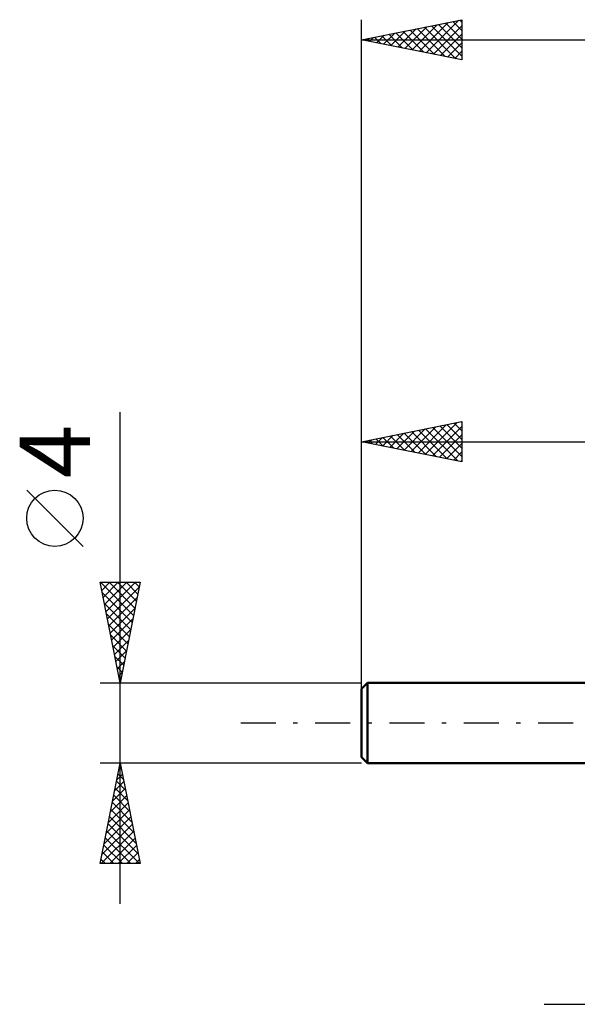
# Model space of a CAD drawing. Units: millimetres. Extents: x -45 to 34.9, y -34.5 to 39.
# Drawn here: x -45 to -17.3, y -14 to 35 of the extents above; entities that cross this region are included whole.
import ezdxf
from ezdxf.enums import TextEntityAlignment as Align

# ---------------------------------------------------------------- set-up
doc = ezdxf.new("R2010")
doc.units = ezdxf.units.MM
doc.header["$LTSCALE"] = 4.35
doc.linetypes.add('LONGDASH_DASH', pattern=[0.85, 0.4, -0.2, 0.05, -0.2])
for name, color, linetype in [('2', 7, 'CONTINUOUS'), ('SK1', 4, 'CONTINUOUS'), ('SK2', 7, 'CONTINUOUS'), ('SK4', 2, 'LONGDASH_DASH')]:
    doc.layers.add(name, color=color, linetype=linetype)
doc.styles.get("Standard").update_dxf_attribs({"font": 'Monospac821 BT'})

msp = doc.modelspace()

# ---------------------------------------------------------------- linework, layer by layer
at = {"layer": '2', "color": 7, "linetype": 'CONTINUOUS', "lineweight": 25}
msp.add_line((-18.9, -14), (10.64, -14), dxfattribs=at)
at = {"layer": 'SK1', "color": 4, "linetype": 'CONTINUOUS', "lineweight": 50}
for p, q in [((-27.7, 2), (-28, 1.7)), ((0, 2), (-27.7, 2)), ((-27.7, 2), (-27.7, -2)), ((-28, 1.7), (-28, -1.7)), ((-28, -1.7), (-27.7, -2)), ((-27.7, -2), (0, -2))]:
    msp.add_line(p, q, dxfattribs=at)
at = {"layer": 'SK2', "color": 7, "linetype": 'CONTINUOUS', "lineweight": 25}
for p, q in [((-28, 0), (-28, 35)), ((-28, 34), (-23, 35)), ((-25.124, 33.425), (-23.686, 34.863)), ((-24.77, 33.354), (-23.155, 34.969)), ((-23.808, 34.838), (-23, 34.031)), ((-23.454, 34.909), (-23, 34.455)), ((-23.1, 34.98), (-23, 34.879)), ((-23, 35), (-23, 33)), ((-26.892, 33.778), (-26.337, 34.332)), ((-26.538, 33.708), (-25.807, 34.439)), ((-26.282, 34.343), (-25.424, 33.485)), ((-26.184, 33.637), (-25.277, 34.545)), ((-25.929, 34.414), (-24.893, 33.379)), ((-25.831, 33.566), (-24.746, 34.651)), ((-25.575, 34.485), (-24.363, 33.273)), ((-25.477, 33.495), (-24.216, 34.757)), ((-25.222, 34.556), (-23.833, 33.166)), ((-24.868, 34.626), (-23.302, 33.06)), ((-24.515, 34.697), (-23, 33.182)), ((-24.417, 33.283), (-23, 34.7)), ((-24.161, 34.768), (-23, 33.607)), ((-28, 34), (16, 34)), ((-23, 33), (-28, 34)), ((-27.952, 33.99), (-27.928, 34.014)), ((-27.697, 34.061), (-27.545, 33.909)), ((-27.599, 33.92), (-27.398, 34.12)), ((-27.343, 34.131), (-27.015, 33.803)), ((-27.245, 33.849), (-26.868, 34.226)), ((-26.99, 34.202), (-26.484, 33.697)), ((-26.636, 34.273), (-25.954, 33.591)), ((-24.063, 33.213), (-23, 34.276)), ((-23.71, 33.142), (-23, 33.851)), ((-23.356, 33.071), (-23, 33.427)), ((-23.002, 33), (-23, 33.003)), ((-40, -9), (-40, 15.475)), ((-28, 2), (-28, 15)), ((-28, 14), (-23, 15)), ((-25.527, 13.505), (-24.29, 14.742)), ((-25.173, 13.435), (-23.76, 14.848)), ((-24.82, 13.364), (-23.23, 14.954)), ((-24.466, 13.293), (-23, 14.76)), ((-24.45, 14.71), (-23, 13.26)), ((-24.096, 14.781), (-23, 13.684)), ((-23.743, 14.851), (-23, 14.109)), ((-23.389, 14.922), (-23, 14.533)), ((-23.036, 14.993), (-23, 14.957)), ((-23, 15), (-23, 13)), ((-27.295, 13.859), (-26.942, 14.212)), ((-26.941, 13.788), (-26.412, 14.318)), ((-26.925, 14.215), (-26.387, 13.677)), ((-26.588, 13.718), (-25.881, 14.424)), ((-26.571, 14.286), (-25.857, 13.571)), ((-26.234, 13.647), (-25.351, 14.53)), ((-26.218, 14.356), (-25.327, 13.465)), ((-25.88, 13.576), (-24.821, 14.636)), ((-25.864, 14.427), (-24.796, 13.359)), ((-25.511, 14.498), (-24.266, 13.253)), ((-25.157, 14.569), (-23.736, 13.147)), ((-24.803, 14.639), (-23.205, 13.041)), ((-24.113, 13.223), (-23, 14.335)), ((-28, 14), (0, 14)), ((-23, 13), (-28, 14)), ((-27.985, 14.003), (-27.978, 13.996)), ((-27.648, 13.93), (-27.472, 14.106)), ((-27.632, 14.074), (-27.448, 13.89)), ((-27.278, 14.144), (-26.917, 13.783)), ((-23.759, 13.152), (-23, 13.911)), ((-23.406, 13.081), (-23, 13.487)), ((-23.052, 13.01), (-23, 13.062)), ((-41.85, 8.788), (-44.65, 11.588)), ((-40, 2), (-41, 7)), ((-41, 7), (-39, 7)), ((-40.99, 6.952), (-40.942, 7)), ((-40.981, 7), (-39.33, 5.349)), ((-40.92, 6.598), (-40.518, 7)), ((-40.849, 6.244), (-40.093, 7)), ((-40.778, 5.891), (-39.669, 7)), ((-40.707, 5.537), (-39.245, 7)), ((-40.557, 7), (-39.259, 5.703)), ((-40.133, 7), (-39.189, 6.056)), ((-39, 7), (-40, 2)), ((-39.708, 7), (-39.118, 6.41)), ((-39.284, 7), (-39.047, 6.763)), ((-40.899, 6.493), (-39.401, 4.996)), ((-40.637, 5.184), (-39.045, 6.776)), ((-40.793, 5.963), (-39.472, 4.642)), ((-40.566, 4.83), (-39.151, 6.245)), ((-40.687, 5.433), (-39.542, 4.288)), ((-40.495, 4.477), (-39.257, 5.715)), ((-40.58, 4.902), (-39.613, 3.935)), ((-40.425, 4.123), (-39.363, 5.185)), ((-40.354, 3.77), (-39.469, 4.654)), ((-40.474, 4.372), (-39.684, 3.581)), ((-40.283, 3.416), (-39.575, 4.124)), ((-40.368, 3.842), (-39.754, 3.228)), ((-40.212, 3.062), (-39.681, 3.594)), ((-40.262, 3.311), (-39.825, 2.874)), ((-40.142, 2.709), (-39.787, 3.063)), ((-40.156, 2.781), (-39.896, 2.521)), ((-40.071, 2.355), (-39.893, 2.533)), ((-41, 2), (-28, 2)), ((-40.05, 2.251), (-39.967, 2.167)), ((-40, 2.002), (-39.999, 2.003)), ((-40, -2), (-41, -2)), ((-41, -7), (-40, -2)), ((-40.06, -2.301), (-39.96, -2.2)), ((-40.037, -2.186), (-39.944, -2.279)), ((-28, -2), (-40, -2)), ((-40, -2), (-39, -7)), ((-40.272, -3.361), (-39.818, -2.908)), ((-40.179, -2.893), (-39.732, -3.339)), ((-40.166, -2.831), (-39.889, -2.554)), ((-40.108, -2.539), (-39.838, -2.809)), ((-40.378, -3.892), (-39.748, -3.261)), ((-40.249, -3.247), (-39.626, -3.87)), ((-40.484, -4.422), (-39.677, -3.615)), ((-40.32, -3.6), (-39.52, -4.4)), ((-40.697, -5.483), (-39.536, -4.322)), ((-40.59, -4.952), (-39.606, -3.968)), ((-40.461, -4.307), (-39.308, -5.461)), ((-40.391, -3.954), (-39.414, -4.93)), ((-40.803, -6.013), (-39.465, -4.675)), ((-40.532, -4.661), (-39.202, -5.991)), ((-40.941, -7), (-39.324, -5.382)), ((-40.909, -6.543), (-39.394, -5.029)), ((-40.674, -5.368), (-39.041, -7)), ((-40.603, -5.014), (-39.096, -6.521)), ((-40.744, -5.721), (-39.466, -7)), ((-40.517, -7), (-39.253, -5.736)), ((-40.815, -6.075), (-39.89, -7)), ((-40.093, -7), (-39.182, -6.09)), ((-40.956, -6.782), (-40.738, -7)), ((-40.886, -6.428), (-40.314, -7)), ((-39.668, -7), (-39.111, -6.443)), ((-39.244, -7), (-39.041, -6.797)), ((-39, -7), (-41, -7))]:
    msp.add_line(p, q, dxfattribs=at)
msp.add_circle((-43.25, 10.188), 1.4, dxfattribs=at)
at = {"layer": 'SK4', "color": 2, "linetype": 'LONGDASH_DASH', "lineweight": 25}
msp.add_line((-34, 0), (22, 0), dxfattribs=at)

# ---------------------------------------------------------------- texts
at = {"layer": 'SK2', "color": 7, "linetype": 'CONTINUOUS', "lineweight": 25}
msp.add_text('4', height=3.5, rotation=90, dxfattribs=at).set_placement((-41.5, 13.512), align=Align.CENTER)

doc.saveas('drawing.dxf')
